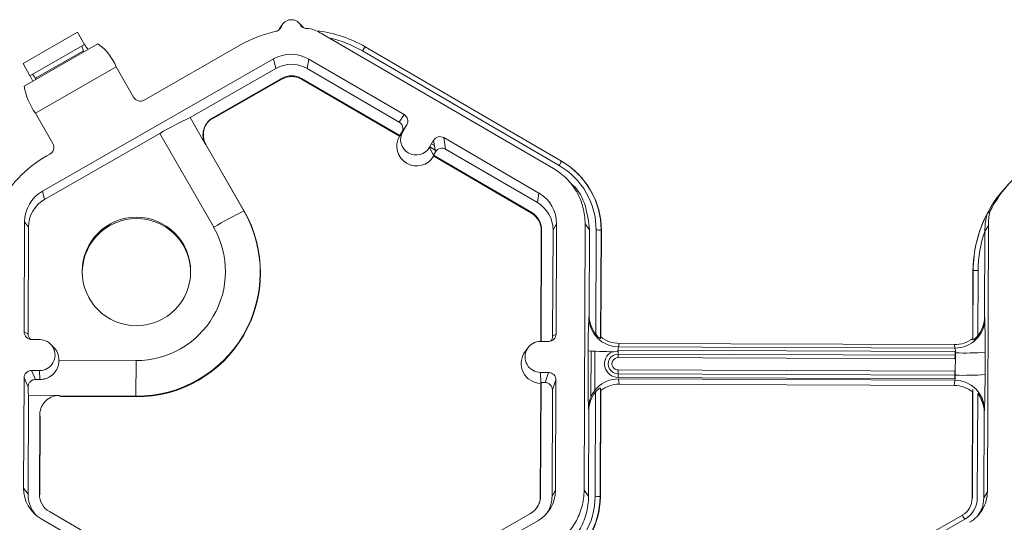
# Model space of a CAD drawing. Extents: x -324 to 159, y -27 to 266.
# Drawn here: x -238 to -233, y 226 to 228 of the extents above; entities that cross this region are included whole.
import ezdxf

# ---------------------------------------------------------------- set-up
doc = ezdxf.new("R2010")
doc.units = 0
doc.header["$LTSCALE"] = 0.5
doc.header["$MEASUREMENT"] = 0
doc.layers.get('DEFPOINTS').update_dxf_attribs({"linetype": 'CONTINUOUS'})
doc.layers.add('CADdetails-7-VERYFINE', color=7, linetype='CONTINUOUS')
doc.layers.add('CADdetails-9-EXTRAFINE', color=151, linetype='CONTINUOUS', lineweight=0)
doc.styles.add('CADdetails-DIMENSIONS', font='ARIALN.TTF', dxfattribs={"height": 2.38})
doc.dimstyles.new('CADdetails-LEADER', dxfattribs={"dimtxt": 2.38, "dimasz": 2.38, "dimexe": 0.5, "dimexo": 1.5, "dimgap": 1, "dimtad": 0, "dimzin": 0, "dimdsep": 46, "dimtxsty": 'CADdetails-DIMENSIONS', "dimcen": 1, "dimclrd": 256, "dimclre": 256, "dimclrt": 256, "dimadec": 0, "dimazin": 0, "dimtfac": 1, "dimtdec": 4, "dimtofl": 0, "dimtmove": 0, "dimatfit": 3, "dimfxl": 1, "dimtolj": 1, "dimtzin": 0, "dimarcsym": 0})

# ---------------------------------------------------------------- blocks, each defined once
blk = doc.blocks.new('*D42')
at = {"layer": 'CADdetails-7-VERYFINE', "lineweight": -2, "transparency": 16777216}
for p, q in [((-239.185, 228.0694), (-243.3578, 228.0694)), ((-242.8578, 225.6894), (-242.8578, 203.9303)), ((-242.8578, 178.2977), (-242.8578, 200.0568)), ((-240.8911, 175.9177), (-243.3578, 175.9177))]:
    blk.add_line(p, q, dxfattribs=at)
at = {"layer": 'CADdetails-7-VERYFINE', "transparency": 16777216}
for points in [[(-243.2545, 225.6894), (-242.4611, 225.6894), (-242.8578, 228.0694)], [(-243.2545, 178.2977), (-242.4611, 178.2977), (-242.8578, 175.9177)]]:
    blk.add_solid(points, dxfattribs=at)
at = {"layer": 'DEFPOINTS', "color": 0, "transparency": 16777216}
for p in [(-237.685, 228.0694), (-242.8578, 175.9177), (-239.3911, 175.9177)]:
    blk.add_point(p, dxfattribs=at)
at = {"layer": 'CADdetails-7-VERYFINE', "transparency": 16777216, "insert": (-242.8578, 201.9935), "char_height": 2.38, "attachment_point": 5, "rotation": 90, "style": 'CADdetails-DIMENSIONS'}
blk.add_mtext("\\A1;4'", dxfattribs=at)

msp = doc.modelspace()

# ---------------------------------------------------------------- linework, layer by layer
at = {"layer": 'CADdetails-9-EXTRAFINE'}
for p, q in [((-236.573, 228.2156), (-236.568, 228.2235)), ((-236.5551, 228.2409), (-236.568, 228.2235)), ((-236.4706, 228.2311), (-236.486, 228.2462)), ((-237.685, 228.0694), (-237.4488, 228.2045)), ((-237.4178, 228.1518), (-237.4488, 228.2045)), ((-235.3779, 227.6125), (-236.3793, 228.1955)), ((-237.68, 227.971), (-237.3597, 228.1542)), ((-237.6552, 228.016), (-237.4178, 228.1518)), ((-237.43, 228.1449), (-237.4227, 228.1246)), ((-236.7386, 228.15), (-237.1583, 227.9098)), ((-236.1969, 228.1415), (-235.342, 227.6438)), ((-237.6315, 228.0051), (-237.4227, 228.1246)), ((-236.5956, 228.0887), (-237.6013, 227.5133)), ((-236.5956, 228.0887), (-236.585, 228.0474)), ((-235.3529, 227.6257), (-236.2078, 228.1234)), ((-237.6552, 228.016), (-237.685, 228.0694)), ((-237.6314, 227.8531), (-237.2801, 228.0541)), ((-237.2045, 227.9222), (-237.2801, 228.0541)), ((-236.585, 228.0474), (-236.9584, 227.8337)), ((-236.4418, 228.0881), (-236.4485, 228.0468)), ((-236.0491, 227.8143), (-236.4485, 228.0468)), ((-236.0274, 227.8469), (-236.4418, 228.0881)), ((-237.6448, 228.0219), (-237.6315, 228.0051)), ((-236.8594, 227.8331), (-236.5603, 228.0043)), ((-236.5603, 228.0043), (-236.5594, 228.0007)), ((-236.4735, 228.0039), (-236.4741, 228.0004)), ((-236.4735, 228.0039), (-236.0461, 227.7551)), ((-236.8565, 227.8307), (-236.5594, 228.0007)), ((-236.4741, 228.0004), (-236.048, 227.7523)), ((-237.5559, 227.7211), (-237.6314, 227.8531)), ((-236.9584, 227.8337), (-236.8915, 227.7168)), ((-236.8583, 227.8329), (-236.8565, 227.8307)), ((-236.0491, 227.8143), (-236.0274, 227.8469)), ((-236.0157, 227.8026), (-236.0374, 227.7701)), ((-236.0334, 227.7723), (-236.0157, 227.8026)), ((-237.0896, 227.7648), (-237.5921, 227.4773)), ((-236.856, 227.3567), (-237.0896, 227.7648)), ((-236.0467, 227.7542), (-236.048, 227.7523)), ((-236.0467, 227.7542), (-236.0334, 227.7723)), ((-236.0461, 227.7551), (-236.0467, 227.7542)), ((-236.0461, 227.7551), (-236.0374, 227.7701)), ((-235.4405, 227.5052), (-235.8549, 227.7464)), ((-235.8549, 227.7464), (-235.8466, 227.6964)), ((-236.8899, 227.7166), (-236.7246, 227.4278)), ((-236.8882, 227.7144), (-236.8899, 227.7166)), ((-236.7234, 227.4266), (-236.8882, 227.7144)), ((-235.9168, 227.7044), (-235.8992, 227.7348)), ((-235.8993, 227.6684), (-235.9168, 227.7044)), ((-235.916, 227.7059), (-235.8921, 227.692)), ((-235.9082, 227.7193), (-235.8954, 227.7118)), ((-235.8997, 227.7339), (-235.8989, 227.7335)), ((-235.8909, 227.6847), (-235.8992, 227.7348)), ((-237.5686, 227.6751), (-237.5817, 227.6676)), ((-235.8996, 227.6698), (-235.8909, 227.6847)), ((-235.8996, 227.6698), (-235.4722, 227.421)), ((-235.8996, 227.6698), (-235.8993, 227.6684)), ((-235.8988, 227.6655), (-235.8993, 227.6684)), ((-235.8988, 227.6655), (-235.4728, 227.4174)), ((-235.4472, 227.4639), (-235.8466, 227.6964)), ((-235.3422, 227.6436), (-235.3413, 227.6431)), ((-235.342, 227.6438), (-235.3413, 227.6431)), ((-235.2726, 227.5906), (-235.2735, 227.5915)), ((-235.2828, 227.5275), (-235.2985, 227.5431)), ((-237.6013, 227.5133), (-237.5921, 227.4773)), ((-235.4405, 227.5052), (-235.4472, 227.4639)), ((-236.7246, 227.4278), (-236.7234, 227.4266)), ((-235.4722, 227.421), (-235.4728, 227.4174)), ((-237.6787, 227.3804), (-237.6805, 226.901)), ((-237.6787, 227.3804), (-237.6619, 227.3575)), ((-235.3641, 227.3718), (-235.3794, 227.3455)), ((-235.3659, 226.8924), (-235.3641, 227.3718)), ((-235.2443, 226.2129), (-235.2399, 227.3713)), ((-235.2205, 227.345), (-235.2399, 227.3713)), ((-233.4853, 227.3648), (-233.5006, 227.3385)), ((-233.4853, 227.3648), (-233.4897, 226.2064)), ((-237.6619, 227.3575), (-237.6636, 226.8932)), ((-235.4304, 227.3434), (-235.4322, 226.8603)), ((-235.4291, 227.3457), (-235.4309, 226.8603)), ((-235.4291, 227.3457), (-235.4304, 227.3434)), ((-235.3812, 226.8835), (-235.3794, 227.3455)), ((-235.2219, 226.9734), (-235.2205, 227.345)), ((-235.1938, 226.8917), (-235.1921, 227.3448)), ((-235.1704, 227.3442), (-235.1722, 226.8728)), ((-235.1692, 227.3425), (-235.1709, 226.8796)), ((-235.1704, 227.3442), (-235.1692, 227.3425)), ((-233.5006, 227.3383), (-233.502, 226.967)), ((-233.5533, 226.8736), (-233.5522, 227.1676)), ((-233.5523, 226.8667), (-233.5512, 227.1687)), ((-233.5512, 227.1687), (-233.5522, 227.1676)), ((-233.5297, 227.1692), (-233.5307, 226.8855)), ((-235.2234, 226.9659), (-235.2219, 226.9734)), ((-233.502, 226.967), (-233.5009, 226.9595)), ((-237.6805, 226.901), (-237.6636, 226.8932)), ((-235.3812, 226.8835), (-235.3659, 226.8924)), ((-237.6132, 226.8684), (-237.6483, 226.8685)), ((-237.5538, 226.8369), (-237.5661, 226.849)), ((-235.4335, 226.8603), (-235.3984, 226.8601)), ((-235.1722, 226.8728), (-235.1709, 226.8796)), ((-235.0914, 226.8517), (-235.0943, 226.8367)), ((-233.633, 226.8463), (-235.0914, 226.8517)), ((-233.6309, 226.8312), (-233.633, 226.8463)), ((-233.5533, 226.8736), (-233.5523, 226.8667)), ((-235.4879, 226.8331), (-235.5008, 226.8157)), ((-235.2269, 226.7226), (-235.2265, 226.8196)), ((-235.2136, 226.8182), (-235.2144, 226.619)), ((-235.1975, 226.8174), (-235.1982, 226.6464)), ((-235.0957, 226.8053), (-235.0959, 226.79)), ((-235.0958, 226.8223), (-233.6304, 226.8169)), ((-235.0957, 226.8053), (-235.0958, 226.8223)), ((-235.0957, 226.8053), (-233.6304, 226.7998)), ((-233.6309, 226.8312), (-235.0943, 226.8367)), ((-233.6304, 226.8169), (-233.6288, 226.8168)), ((-233.6304, 226.7998), (-233.6304, 226.8169)), ((-233.6291, 226.7133), (-233.6287, 226.8103)), ((-233.4995, 226.8132), (-233.4998, 226.7162)), ((-237.5292, 226.7783), (-237.1937, 226.777)), ((-237.1937, 226.777), (-237.194, 226.622)), ((-235.0959, 226.79), (-233.6306, 226.7845)), ((-233.6304, 226.7998), (-233.6306, 226.7845)), ((-233.6306, 226.7845), (-233.6288, 226.7844)), ((-233.6304, 226.7998), (-233.6288, 226.7998)), ((-237.6137, 226.7335), (-237.6488, 226.7337)), ((-237.6488, 226.7337), (-237.6315, 226.6946)), ((-237.612, 226.6945), (-237.6137, 226.7335)), ((-235.434, 226.7254), (-235.3989, 226.7253)), ((-235.432, 226.6805), (-235.434, 226.7254)), ((-235.4143, 226.6817), (-235.3989, 226.7253)), ((-235.0961, 226.719), (-235.0962, 226.7036)), ((-233.6308, 226.7305), (-235.0961, 226.736)), ((-235.0961, 226.719), (-235.0961, 226.736)), ((-233.6308, 226.7135), (-235.0961, 226.719)), ((-233.629, 226.7306), (-233.6308, 226.7305)), ((-233.6308, 226.7135), (-233.6308, 226.7305)), ((-237.6813, 226.7014), (-237.6831, 226.2221)), ((-237.6635, 226.661), (-237.6813, 226.7014)), ((-237.6315, 226.6946), (-237.612, 226.6945)), ((-235.4329, 226.678), (-235.4348, 226.1851)), ((-235.4316, 226.6817), (-235.4335, 226.1873)), ((-235.4329, 226.678), (-235.4316, 226.6817)), ((-235.4316, 226.6817), (-235.4143, 226.6817)), ((-235.3667, 226.6928), (-235.3821, 226.6492)), ((-235.3685, 226.2134), (-235.3667, 226.6928)), ((-233.6309, 226.6982), (-235.0962, 226.7036)), ((-235.0948, 226.6969), (-235.0921, 226.6742)), ((-233.6314, 226.6914), (-235.0948, 226.6969)), ((-233.6337, 226.6688), (-233.6314, 226.6914)), ((-233.6308, 226.7135), (-233.6309, 226.6982)), ((-233.6291, 226.7135), (-233.6308, 226.7135)), ((-235.3838, 226.1872), (-235.3821, 226.6492)), ((-235.1965, 226.1865), (-235.1948, 226.6395)), ((-235.1731, 226.6572), (-235.1748, 226.1858)), ((-235.1718, 226.6469), (-235.1736, 226.1841)), ((-235.1718, 226.6469), (-235.1731, 226.6572)), ((-233.6337, 226.6688), (-235.0921, 226.6742)), ((-233.556, 226.178), (-233.5542, 226.6409)), ((-233.555, 226.1797), (-233.5532, 226.6512)), ((-233.5532, 226.6512), (-233.5542, 226.6409)), ((-233.5317, 226.6333), (-233.5334, 226.1802)), ((-233.5279, 226.6283), (-233.5279, 226.6394)), ((-237.6621, 226.6258), (-237.6638, 226.1957)), ((-237.5274, 226.6253), (-237.6621, 226.6258)), ((-237.194, 226.622), (-237.5269, 226.6233)), ((-237.5256, 226.6203), (-237.1939, 226.6191)), ((-237.194, 226.622), (-237.1939, 226.6191)), ((-233.5118, 226.5978), (-233.5117, 226.6107)), ((-235.2235, 226.5581), (-235.2249, 226.5694)), ((-235.2249, 226.1865), (-235.2235, 226.5581)), ((-233.5036, 226.5516), (-233.505, 226.1801)), ((-233.5024, 226.5629), (-233.5036, 226.5516)), ((-237.6141, 226.1955), (-237.6128, 226.54)), ((-237.6111, 226.5354), (-237.6124, 226.5384)), ((-237.6124, 226.1932), (-237.6111, 226.5354)), ((-237.6831, 226.2221), (-237.6638, 226.1957)), ((-235.3685, 226.2134), (-235.3838, 226.1872)), ((-235.2443, 226.2129), (-235.2249, 226.1865)), ((-233.505, 226.1801), (-233.4897, 226.2064)), ((-237.6141, 226.1955), (-237.6124, 226.1932)), ((-235.4335, 226.1873), (-235.4348, 226.1851)), ((-235.1748, 226.1858), (-235.1736, 226.1841)), ((-233.555, 226.1797), (-233.556, 226.178)), ((-237.1436, 225.8714), (-237.571, 226.1202)), ((-237.6067, 226.0886), (-237.1924, 225.8474)), ((-235.4771, 226.1124), (-235.9064, 225.8668)), ((-235.8621, 225.8424), (-235.4459, 226.0806)), ((-234.6042, 225.5297), (-233.5984, 226.1051)), ((-233.5878, 226.0869), (-234.5935, 225.5115))]:
    msp.add_line(p, q, dxfattribs=at)
at = {"layer": 'CADdetails-9-EXTRAFINE', "flags": 128}
for points in [[(-236.4346, 228.22), (-236.4432, 228.2205), (-236.4519, 228.2209)], [(-237.4227, 228.1246), (-237.4216, 228.1218), (-237.4205, 228.1194)], [(-237.6315, 228.0051), (-237.6297, 228.0027), (-237.6282, 228.0006)]]:
    msp.add_lwpolyline(points, dxfattribs=at)
at = {"layer": 'CADdetails-9-EXTRAFINE'}
msp.add_circle((-237.1923, 227.1644), 0.2361, dxfattribs=at)
for centre, radius, start, end in [((-236.5182, 228.2135), 0.0459, 30.5097, 159.7282), ((-236.4706, 227.6814), 0.5398, 102.2213, 119.7763), ((-236.4684, 227.675), 0.5397, 59.794, 82.7985), ((-236.4685, 227.6756), 0.5181, 59.7939, 77.3156), ((-237.335, 228.196), 0.0938, 208.098, 224.6117), ((-237.4845, 227.9733), 0.2199, 21.5782, 55.3971), ((-235.9083, 227.9551), 0.3435, 147.1437, 150.667), ((-236.5192, 227.9552), 0.1538, 59.7957, 119.7761), ((-236.5172, 227.9289), 0.1365, 59.7957, 119.7761), ((-237.7487, 227.9592), 0.1094, 17.1501, 31.2628), ((-236.5172, 227.9289), 0.0868, 59.7957, 119.7761), ((-236.517, 227.9266), 0.0853, 59.7957, 119.7761), ((-237.4291, 228.0054), 0.2532, 187.8033, 216.9652), ((-237.1753, 227.9391), 0.0338, 210.0545, 300.0783), ((-236.4707, 226.7453), 1.1927, 114.1375, 121.2608), ((-236.8159, 227.7589), 0.0852, 119.7963, 209.7595), ((-236.8591, 227.8318), 0.00137, 52.4281, 103.4258), ((-236.0437, 227.8189), 0.0324, 329.7722, 59.8035), ((-236.0654, 227.7863), 0.0324, 329.7722, 59.8035), ((-235.9729, 227.7098), 0.0863, 150.4757, 329.1117), ((-235.9751, 227.7384), 0.0675, 149.7995, 329.788), ((-235.8712, 227.7184), 0.0324, 59.7904, 149.771), ((-237.5852, 227.7045), 0.0338, 299.4691, 29.5349), ((-236.8909, 227.7151), 0.00183, 56.7686, 109.6638), ((-237.3138, 227.1993), 0.5396, 119.7742, 153.3844), ((-235.8629, 227.6684), 0.0324, 59.7904, 149.771), ((-235.0535, 227.4575), 0.3435, 147.1437, 150.667), ((-235.5157, 227.346), 0.3236, 359.7858, 59.7984), ((-235.5156, 227.3455), 0.3452, 359.7858, 59.7984), ((-235.5155, 227.3438), 0.3463, 359.7858, 59.7984), ((-232.9961, 227.1831), 0.5396, 119.7742, 153.3844), ((-232.8123, 226.9902), 0.8056, 136.8167, 140.4907), ((-237.525, 227.3798), 0.1537, 119.7713, 179.7783), ((-235.5178, 227.3724), 0.1537, 359.7858, 59.7984), ((-233.0129, 227.1656), 0.5393, 141.3115, 179.7818), ((-237.5232, 227.357), 0.1386, 119.7713, 179.7783), ((-235.5158, 227.346), 0.1364, 359.7858, 59.7984), ((-237.1918, 227.1604), 0.5384, 269.7691, 29.7805), ((-237.1917, 227.1586), 0.5396, 269.7691, 29.7805), ((-236.042, 226.009), 1.5745, 115.6889, 121.1291), ((-235.5156, 227.3438), 0.0852, 359.7858, 59.7984), ((-235.5158, 227.346), 0.0867, 359.7858, 59.7984), ((-233.0119, 227.1666), 0.5393, 152.4663, 179.7821), ((-237.1919, 227.1586), 0.2361, 89.7758, 184.4029), ((-237.1918, 227.1586), 0.2361, 4.4232, 89.7959), ((-237.1922, 227.1643), 0.3873, 269.7694, 29.7802), ((-235.1876, 227.1307), 0.2142, 85.4029, 91.1926), ((-233.0119, 227.1672), 0.5177, 160.7039, 179.7826), ((-233.5357, 226.9583), 0.211, 88.353, 94.2077), ((-232.8851, 226.8427), 2.3415, 176.9836, 180.5645), ((-235.0939, 226.9662), 0.1295, 180.1005, 269.8125), ((-235.0909, 226.9729), 0.131, 179.7443, 218.2565), ((-233.6303, 226.9606), 0.1294, 269.7527, 359.4992), ((-233.633, 226.9674), 0.131, 321.3108, 359.8203), ((-236.4961, 226.8565), 2.9969, 359.1717, 1.9691), ((-237.6482, 226.9009), 0.0324, 179.7891, 269.7994), ((-237.6313, 226.893), 0.0324, 179.7822, 228.2879), ((-235.3983, 226.8925), 0.0324, 269.7735, 359.7751), ((-237.6134, 226.801), 0.0674, 269.7666, 89.7987), ((-235.4338, 226.7928), 0.0674, 89.7666, 269.7987), ((-235.4135, 226.8836), 0.0324, 316.1805, 359.7827), ((-235.0909, 226.9803), 0.1286, 231.5367, 269.7736), ((-233.6326, 226.9749), 0.1286, 269.7988, 308.033), ((-237.6116, 226.7781), 0.0825, 0.1272, 45.459), ((-235.4316, 226.7642), 0.0863, 143.3775, 269.1181), ((-235.1235, 228.1009), 1.2853, 265.4029, 271.1926), ((-235.096, 226.763), 0.0593, 116.7831, 269.8031), ((-235.0959, 226.7621), 0.0432, 89.7666, 269.7987), ((-235.0422, 226.8201), 0.0547, 162.3194, 184.5024), ((-233.685, 226.815), 0.0565, 355.21, 16.6623), ((-233.5923, 228.0755), 1.2658, 268.353, 274.2077), ((-235.096, 226.763), 0.027, 89.7666, 269.7987), ((-237.6489, 226.7013), 0.0324, 89.7735, 179.7751), ((-235.3991, 226.6929), 0.0324, 359.7891, 89.7994), ((-232.4763, 226.6818), 2.7509, 179.149, 182.3419), ((-235.4144, 226.6493), 0.0324, 359.7891, 89.7994), ((-235.0957, 226.5677), 0.1292, 89.6245, 179.2532), ((-233.695, 226.7092), 0.066, 344.3104, 3.503), ((-233.6315, 226.5623), 0.1291, 0.2754, 89.9562), ((-233.5927, 227.9785), 1.2658, 268.353, 274.2077), ((-237.021, 226.6991), 3.5212, 357.7836, 0.2777), ((-237.1074, 226.6645), 0.5561, 180.3561, 183.9846), ((-235.0925, 226.5576), 0.131, 141.3108, 179.8203), ((-235.0926, 226.5456), 0.1286, 89.7988, 128.033), ((-233.6342, 226.5401), 0.1286, 51.5367, 89.7736), ((-233.6345, 226.5522), 0.131, 359.7443, 38.2565), ((-237.5209, 226.626), 0.00654, 185.9078, 204.4235), ((-237.6054, 226.5408), 0.00741, 186.555, 199.2341), ((-237.5294, 226.2215), 0.1537, 179.7858, 239.7984), ((-235.5222, 226.214), 0.1537, 299.7713, 359.7783), ((-237.5274, 226.1952), 0.1364, 179.7839, 221.3994), ((-237.5274, 226.1952), 0.0867, 179.7858, 239.7984), ((-235.5202, 226.1877), 0.0868, 299.7713, 359.7783), ((-235.52, 226.1854), 0.0852, 323.3703, 359.7812), ((-235.5202, 226.1877), 0.1364, 327.4315, 359.7816), ((-235.5201, 226.1877), 0.3237, 299.7713, 359.7783), ((-235.5201, 226.1871), 0.3452, 299.7713, 359.7783), ((-235.5199, 226.1854), 0.3464, 299.7713, 359.7783), ((-235.192, 225.9723), 0.2142, 85.4029, 91.1926), ((-233.6412, 226.1783), 0.0852, 299.7713, 359.7783), ((-233.6413, 226.1806), 0.1079, 299.7713, 359.7783), ((-233.9824, 225.8672), 0.4517, 29.1127, 31.7856)]:
    msp.add_arc(centre, radius, start, end, dxfattribs=at)
for points, knots in [([(-236.5613, 228.2294), (-236.5632, 228.2243), (-236.5664, 228.2197), (-236.5745, 228.2127), (-236.5795, 228.2101), (-236.5848, 228.209)], [0, 0, 0, 0, 0.5, 0.5, 1, 1, 1, 1]), ([(-236.4519, 228.2209), (-236.4574, 228.2211), (-236.4627, 228.2227), (-236.472, 228.2282), (-236.4759, 228.2321), (-236.4787, 228.2368)], [0, 0, 0, 0, 0.5, 0.5, 1, 1, 1, 1]), ([(-236.8915, 227.7168), (-236.8943, 227.7217), (-236.8966, 227.7268), (-236.9001, 227.7373), (-236.9013, 227.7428), (-236.9027, 227.7539), (-236.9028, 227.7595), (-236.902, 227.7706), (-236.901, 227.7762), (-236.8966, 227.7923), (-236.8914, 227.8025), (-236.8778, 227.82), (-236.8692, 227.8275), (-236.8594, 227.8331)], [0, 0, 0, 0, 0.125, 0.125, 0.25, 0.25, 0.375, 0.375, 0.5, 0.5, 0.75, 0.75, 1, 1, 1, 1]), ([(-235.2399, 227.3713), (-235.2398, 227.3956), (-235.2429, 227.4199), (-235.2553, 227.4667), (-235.2645, 227.4894), (-235.2886, 227.5315), (-235.3035, 227.5509), (-235.3376, 227.5853), (-235.357, 227.6003), (-235.3779, 227.6125)], [5.759674, 5.759674, 5.759674, 5.759674, 6.02143, 6.02143, 6.283185, 6.283185, 6.544941, 6.544941, 6.806696, 6.806696, 6.806696, 6.806696]), ([(-235.3001, 227.5451), (-235.2971, 227.5427), (-235.2683, 227.5194), (-235.233, 227.4499), (-235.2248, 227.3811), (-235.2205, 227.345)], [0, 0, 0, 0, 0.053449, 0.503717, 1, 1, 1, 1]), ([(-233.4901, 227.416), (-233.4901, 227.416), (-233.4904, 227.4149), (-233.491, 227.4125), (-233.4914, 227.411), (-233.4925, 227.4066), (-233.4932, 227.4034), (-233.4953, 227.3937), (-233.4965, 227.387), (-233.4995, 227.3667), (-233.5005, 227.3527), (-233.5006, 227.3385)], [0, 0, 0, 0, 0.0625, 0.0625, 0.125, 0.125, 0.25, 0.25, 0.5, 0.5, 1, 1, 1, 1]), ([(-233.4785, 227.4248), (-233.4807, 227.423), (-233.4829, 227.4213), (-233.485, 227.4197), (-233.4867, 227.4184), (-233.4883, 227.4172), (-233.4899, 227.4161), (-233.49, 227.4161), (-233.49, 227.416), (-233.4901, 227.416)], [0, 0, 0, 0, 0.013071, 0.013071, 0.013071, 0.02337382, 0.02337382, 0.02337382, 0.02387172, 0.02387172, 0.02387172, 0.02387172]), ([(-235.1938, 226.8917), (-235.1917, 226.8891), (-235.1896, 226.8866), (-235.1851, 226.8819), (-235.1827, 226.8797), (-235.1783, 226.876), (-235.1762, 226.8745), (-235.1732, 226.8727), (-235.1723, 226.8724), (-235.1722, 226.8728)], [0, 0, 0, 0, 0.25, 0.25, 0.5, 0.5, 0.75, 0.75, 1, 1, 1, 1]), ([(-233.5523, 226.8667), (-233.5523, 226.8664), (-233.5514, 226.8667), (-233.5484, 226.8684), (-233.5464, 226.8699), (-233.5419, 226.8736), (-233.5396, 226.8757), (-233.535, 226.8804), (-233.5328, 226.8829), (-233.5307, 226.8855)], [0, 0, 0, 0, 0.25, 0.25, 0.5, 0.5, 0.75, 0.75, 1, 1, 1, 1]), ([(-237.612, 226.6945), (-237.6063, 226.6945), (-237.6008, 226.695), (-237.5901, 226.6972), (-237.5848, 226.6989), (-237.5698, 226.7053), (-237.5608, 226.7115), (-237.5496, 226.7229), (-237.5462, 226.7271), (-237.5402, 226.7361), (-237.5377, 226.7409), (-237.5335, 226.7509), (-237.5319, 226.7563), (-237.5297, 226.7671), (-237.5291, 226.7727), (-237.5292, 226.7783)], [0, 0, 0, 0, 0.125, 0.125, 0.25, 0.25, 0.5, 0.5, 0.625, 0.625, 0.75, 0.75, 0.875, 0.875, 1, 1, 1, 1]), ([(-237.6635, 226.661), (-237.6635, 226.6644), (-237.6631, 226.6679), (-237.661, 226.6751), (-237.6592, 226.6788), (-237.6539, 226.6857), (-237.6504, 226.6888), (-237.6417, 226.6933), (-237.6367, 226.6946), (-237.6315, 226.6946)], [0, 0, 0, 0, 0.25, 0.25, 0.5, 0.5, 0.75, 0.75, 1, 1, 1, 1]), ([(-235.1731, 226.6572), (-235.1731, 226.6577), (-235.174, 226.6576), (-235.177, 226.6562), (-235.1791, 226.6548), (-235.1835, 226.6514), (-235.1859, 226.6492), (-235.1904, 226.6446), (-235.1927, 226.6421), (-235.1948, 226.6395)], [0, 0, 0, 0, 0.25, 0.25, 0.5, 0.5, 0.75, 0.75, 1, 1, 1, 1]), ([(-237.6128, 226.54), (-237.6128, 226.5456), (-237.6122, 226.5512), (-237.61, 226.5621), (-237.6084, 226.5675), (-237.6041, 226.5778), (-237.6015, 226.5827), (-237.5953, 226.592), (-237.5917, 226.5964), (-237.5838, 226.6043), (-237.5796, 226.6078), (-237.5703, 226.614), (-237.5653, 226.6167), (-237.5499, 226.6231), (-237.5387, 226.6254), (-237.5274, 226.6253)], [0, 0, 0, 0, 0.125, 0.125, 0.25, 0.25, 0.375, 0.375, 0.5, 0.5, 0.625, 0.625, 0.75, 0.75, 1, 1, 1, 1]), ([(-235.3842, 225.9728), (-235.3631, 225.9848), (-235.3436, 225.9997), (-235.3092, 226.0338), (-235.2942, 226.0532), (-235.2698, 226.0951), (-235.2604, 226.1176), (-235.2477, 226.1644), (-235.2444, 226.1887), (-235.2443, 226.2129)], [5.759674, 5.759674, 5.759674, 5.759674, 6.02143, 6.02143, 6.283185, 6.283185, 6.544941, 6.544941, 6.806696, 6.806696, 6.806696, 6.806696]), ([(-233.4897, 226.2064), (-233.4897, 226.193), (-233.4915, 226.1796), (-233.4986, 226.1537), (-233.5038, 226.1412), (-233.5173, 226.118), (-233.5256, 226.1073), (-233.5446, 226.0884), (-233.5554, 226.0802), (-233.567, 226.0736)], [5.759674, 5.759674, 5.759674, 5.759674, 6.02143, 6.02143, 6.283185, 6.283185, 6.544941, 6.544941, 6.806696, 6.806696, 6.806696, 6.806696]), ([(-235.2249, 226.1865), (-235.225, 226.1608), (-235.2285, 226.135), (-235.242, 226.0853), (-235.2521, 226.0613), (-235.278, 226.0168), (-235.2939, 225.9963), (-235.3305, 225.96), (-235.3512, 225.9442), (-235.3735, 225.9314)], [5.759674, 5.759674, 5.759674, 5.759674, 6.02143, 6.02143, 6.283185, 6.283185, 6.544941, 6.544941, 6.806696, 6.806696, 6.806696, 6.806696]), ([(-233.505, 226.1801), (-233.5062, 226.1646), (-233.5083, 226.1378), (-233.5229, 226.1154), (-233.5291, 226.106)], [0, 0, 0, 0, 0.579254, 1, 1, 1, 1])]:
    msp.add_open_spline(points, degree=3, knots=knots, dxfattribs=at)
for points in [[(-236.573, 228.2156), (-236.5695, 228.2199), (-236.5656, 228.2245), (-236.5613, 228.2294)], [(-236.4787, 228.2368), (-236.4739, 228.2328), (-236.4696, 228.2291), (-236.4657, 228.2257)], [(-236.3793, 228.1955), (-236.3968, 228.2056), (-236.4153, 228.2139), (-236.4346, 228.22)], [(-233.4785, 227.4248), (-233.4829, 227.4052), (-233.4852, 227.385), (-233.4853, 227.3648)], [(-233.5006, 227.3385), (-233.5006, 227.3385), (-233.5006, 227.3384), (-233.5006, 227.3383)]]:
    msp.add_open_spline(points, degree=3, dxfattribs=at)

# ---------------------------------------------------------------- dimensions: what is measured, and where the dimension line sits
at = {"layer": 'CADdetails-7-VERYFINE'}
dim = msp.add_linear_dim(base=(-242.8578, 175.9177), p1=(-237.685, 228.0694), p2=(-239.3911, 175.9177), angle=90, text="4'", dimstyle='CADdetails-LEADER', dxfattribs=at)
dim.commit()
dim.dimension.update_dxf_attribs({"geometry": '*D42', "text_midpoint": (-242.8578, 201.9935)})

doc.saveas('drawing.dxf')
